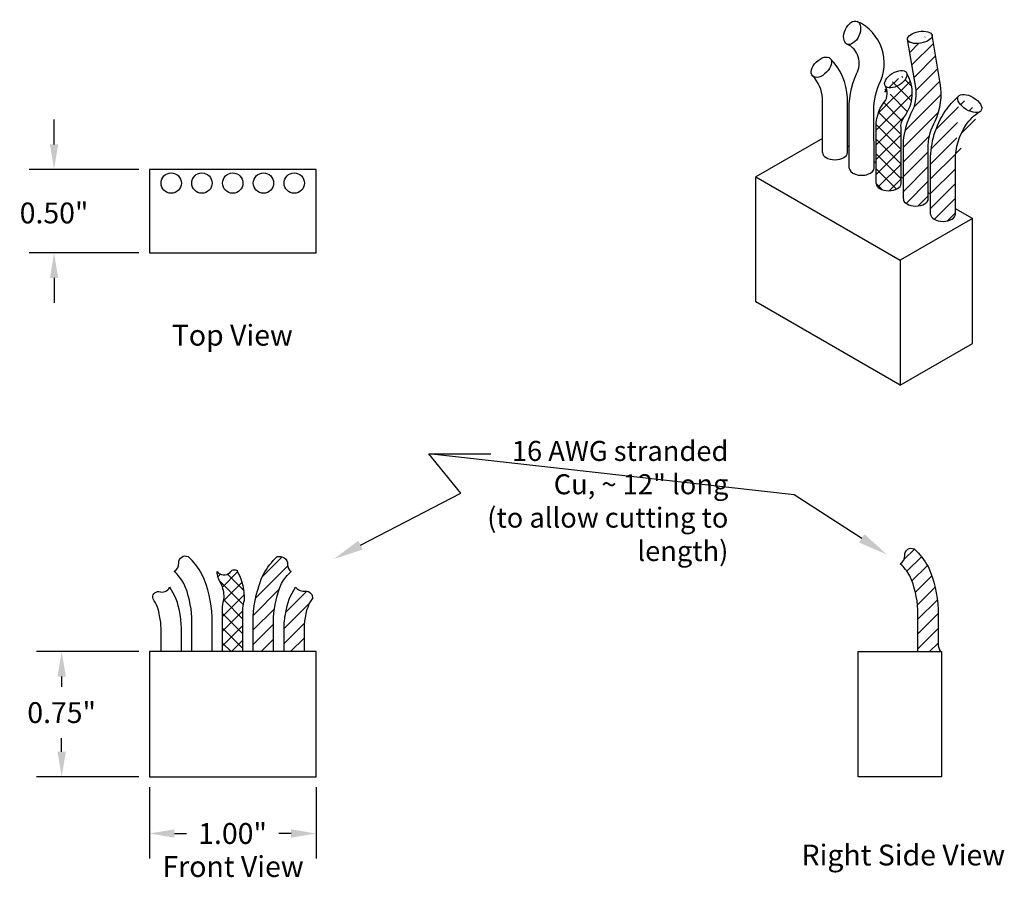
# Model space of a CAD drawing. Units: inches. Extents: x 205.22 to 211.13, y 186.03 to 191.18.
import ezdxf
from ezdxf import colors
from ezdxf.entities.mleader import LeaderData, LeaderLine
from ezdxf.math import Vec2, Vec3

# ---------------------------------------------------------------- set-up
doc = ezdxf.new("R2010")
doc.units = ezdxf.units.IN
doc.header["$MEASUREMENT"] = 0
doc.layers.add('dim', color=7, linetype='Continuous')
doc.styles.get("Standard").update_dxf_attribs({"font": 'arial.ttf'})
doc.dimstyles.get("Standard").update_dxf_attribs({"dimtxt": 0.18, "dimasz": 0.18, "dimexe": 0.18, "dimexo": 0.0625, "dimgap": 0.09, "dimtad": 0, "dimtih": 1, "dimtoh": 1, "dimdec": 4, "dimzin": 0, "dimdsep": 46, "dimtxsty": 'Standard', "dimcen": 0.09, "dimadec": 0, "dimazin": 0, "dimtfac": 1, "dimtdec": 4, "dimtofl": 0, "dimtmove": 0, "dimatfit": 3, "dimfxl": 1, "dimtolj": 1, "dimtzin": 0, "dimarcsym": 0})

# ---------------------------------------------------------------- blocks, each defined once
blk = doc.blocks.new('*D2')
at = {"layer": 'Defpoints', "color": 0, "transparency": 16777216}
for p in [(205.9982523795912, 187.3877584709178), (205.4723889647944, 186.6377584709178), (205.9982523795912, 186.6377584709178)]:
    blk.add_point(p, dxfattribs=at)
at = {"layer": 'dim', "color": 0, "lineweight": -2, "transparency": 16777216}
for p, q in [((205.9357523795912, 187.3877584709178), (205.3223889647944, 187.3877584709178)), ((205.4723889647944, 187.2377584709178), (205.4723889647944, 187.1760482301238)), ((205.4723889647944, 186.7877584709179), (205.4723889647944, 186.8684049831934)), ((205.9357523795912, 186.6377584709178), (205.3223889647944, 186.6377584709178))]:
    blk.add_line(p, q, dxfattribs=at)
at = {"layer": 'dim', "color": 0, "transparency": 16777216}
for points in [[(205.4473889647944, 187.2377584709178), (205.4973889647944, 187.2377584709178), (205.4723889647944, 187.3877584709178)], [(205.4473889647944, 186.7877584709179), (205.4973889647944, 186.7877584709179), (205.4723889647944, 186.6377584709178)]]:
    blk.add_solid(points, dxfattribs=at)
at = {"layer": 'dim', "color": 0, "transparency": 16777216, "insert": (205.4723889647944, 187.0222266066585), "char_height": 0.125, "attachment_point": 5}
blk.add_mtext('\\A1;0.75"', dxfattribs=at)
blk = doc.blocks.new('*D0')
at = {"layer": 'Defpoints', "color": 0, "transparency": 16777216}
for p in [(205.9982523795911, 186.6377584709178), (206.9982523795911, 186.6377584709178), (206.9982523795911, 186.2972066738298)]:
    blk.add_point(p, dxfattribs=at)
at = {"layer": 'dim', "color": 0, "lineweight": -2, "transparency": 16777216}
for p, q in [((205.9982523795911, 186.5752584709178), (205.9982523795911, 186.1472066738298)), ((206.9982523795911, 186.5752584709178), (206.9982523795911, 186.1472066738298)), ((206.1482523795911, 186.2972066738298), (206.2201494369106, 186.2972066738298)), ((206.8482523795911, 186.2972066738298), (206.7748083727906, 186.2972066738298))]:
    blk.add_line(p, q, dxfattribs=at)
at = {"layer": 'dim', "color": 0, "transparency": 16777216}
for points in [[(206.1482523795911, 186.3222066738298), (206.1482523795911, 186.2722066738298), (205.9982523795911, 186.2972066738298)], [(206.8482523795911, 186.3222066738298), (206.8482523795911, 186.2722066738298), (206.9982523795911, 186.2972066738298)]]:
    blk.add_solid(points, dxfattribs=at)
at = {"layer": 'dim', "color": 0, "transparency": 16777216, "insert": (206.4974789048506, 186.2972066738298), "char_height": 0.125, "attachment_point": 5}
blk.add_mtext('\\A1;1.00"', dxfattribs=at)
blk = doc.blocks.new('*D1')
at = {"layer": 'Defpoints', "color": 0, "transparency": 16777216}
for p in [(205.9982523795912, 190.2792316254545), (205.4267518200145, 189.7792316254545), (205.9982523795912, 189.7792316254545)]:
    blk.add_point(p, dxfattribs=at)
at = {"layer": 'dim', "color": 0, "lineweight": -2, "transparency": 16777216}
for p, q in [((205.4267518200145, 190.4292316254545), (205.4267518200145, 190.5792316254545)), ((205.9357523795912, 190.2792316254545), (205.2767518200145, 190.2792316254545)), ((205.9357523795912, 189.7792316254545), (205.2767518200145, 189.7792316254545)), ((205.4267518200145, 189.6292316254545), (205.4267518200145, 189.4792316254545))]:
    blk.add_line(p, q, dxfattribs=at)
at = {"layer": 'dim', "color": 0, "transparency": 16777216}
for points in [[(205.4017518200145, 190.4292316254545), (205.4517518200145, 190.4292316254545), (205.4267518200145, 190.2792316254545)], [(205.4017518200145, 189.6292316254545), (205.4517518200145, 189.6292316254545), (205.4267518200145, 189.7792316254545)]]:
    blk.add_solid(points, dxfattribs=at)
at = {"layer": 'dim', "color": 0, "transparency": 16777216, "insert": (205.4267518200145, 190.018462471686), "char_height": 0.125, "attachment_point": 5}
blk.add_mtext('\\A1;0.50"', dxfattribs=at)

msp = doc.modelspace()

# ---------------------------------------------------------------- hatches: boundary and pattern name
h = msp.add_hatch()
h.set_pattern_fill('ANSI31', color=256, scale=0.5)
h.set_pattern_definition([(45, (14.19616940390233, 0.5412775117554247), (-0.04419417382415922, 0.04419417382415922), [])])
edge = h.paths.add_edge_path()
edge.add_arc((211.2078745835534, 190.3377948816261), 0.3749016949397758, 146.9111897135643, 180.1316187640275, ccw=False)
edge.add_arc((211.1183864184033, 190.396557119692), 0.2678459482971188, 122.6585537885693, 146.9919359656148, ccw=False)
edge.add_ellipse((210.918757994459, 190.6750544445825), major_axis=(-0.06922675588782568, 0.04109776943806764), ratio=0.5162601266015273, start_angle=354.376389496103, end_angle=524.6460122796232, ccw=False)
edge.add_arc((211.303475476911, 190.2391345953521), 0.6592346295399633, 133.230382734719, 143.7802513593796)
edge.add_arc((211.2078745835534, 190.3377948816261), 0.5243205692495619, 146.3059874663761, 180.1112956102655)
edge.add_line((210.683555003489, 190.3367764027516), (210.683555003489, 190.0112019894646))
edge.add_ellipse((210.7582644406439, 190.0112019894646), major_axis=(-0.07470943715488693, 0), ratio=0.5773502691896137, start_angle=360, end_angle=540)
edge.add_line((210.8329738777988, 190.0112019894646), (210.8329738777988, 190.3369336654119))
edge = h.paths.add_edge_path()
edge.add_line((210.7416396591599, 190.7986256063576), (210.693729355607, 191.0773053813027))
edge.add_ellipse((210.6189423157386, 191.0713815565809), major_axis=(-0.07362926397686932, -0.01265825762993701), ratio=0.4738223510290861, start_angle=0, end_angle=180, ccw=False)
edge.add_line((210.5464708276532, 191.0519888660428), (210.5944221695575, 190.7730703833942))
edge.add_arc((210.3603375943666, 190.7319370276367), 0.2376710779589608, -23.590452913152603, 9.966271110285106, ccw=False)
edge.add_arc((210.9874294503052, 190.411160166144), 0.4673712420442457, 151.1294750858008, 177.8716213042112)
edge.add_line((210.5203806376279, 190.428517713976), (210.5203806376279, 190.102943300689))
edge.add_ellipse((210.5950900747828, 190.102943300689), major_axis=(-0.07470943715488693, 0), ratio=0.5773502691896137, start_angle=0, end_angle=180)
edge.add_line((210.6697995119377, 190.102943300689), (210.6697995119377, 190.4254755564852))
edge.add_arc((210.9874294503052, 190.411160166144), 0.3179523677344568, 150.1547616066051, 177.4194599633488, ccw=False)
edge.add_arc((210.3603375943654, 190.7319370276276), 0.387089952271449, 335.1707559398949, 369.9205180643442)
h = msp.add_hatch()
h.set_pattern_fill('ANSI37', color=256, scale=0.5)
h.set_pattern_definition([(45, (14.19616940390233, 0.5412775117554247), (-0.04419417382415922, 0.04419417382415922), []), (135, (14.19616940390233, 0.5412775117554247), (-0.04419417382415922, -0.04419417382415922), [])])
edge = h.paths.add_edge_path()
edge.add_line((210.3572062717668, 190.5202590252004), (210.3572062717668, 190.1946846119134))
edge.add_ellipse((210.4319157089217, 190.1946846119134), major_axis=(-0.07470943715488693, 0), ratio=0.5773502691896137, start_angle=360, end_angle=540)
edge.add_line((210.5066251460766, 190.1946846119134), (210.5066251460766, 190.5268655945601))
edge.add_arc((210.5981913110871, 190.5375110934924), 0.09218291176917008, 140.9816371143431, 186.6314468128994, ccw=False)
edge.add_arc((210.3388070497196, 190.7366349063359), 0.2348636821823943, 323.0782262119178, 389.9759002356335)
edge.add_ellipse((210.4751910963109, 190.8205918836262), major_axis=(0.06362101332703676, 0.03916460983131743), ratio=0.5417711018736406, start_angle=180, end_angle=359.9999999982854, ccw=False)
edge.add_arc((210.3388070497188, 190.7366349063215), 0.08544480788083307, -39.09888729744023, 31.616134932115983, ccw=False)
edge.add_arc((210.5981913110871, 190.5375110934924), 0.2416017860789839, 143.048225297584, 184.0948069136484)
h = msp.add_hatch()
h.set_pattern_fill('ANSI31', color=256, scale=0.5)
h.set_pattern_definition([(45, (0.04419216538872206, 0), (-0.04419417382415922, 0.04419417382415922), [])])
h.paths.add_polyline_path([(210.6682412439715, 187.8985236861277, 0.075449808837651), (210.5859008742606, 188.003663263622, 0.560977687971403), (210.5295077128337, 187.9691590426859, -0.2732657685719891), (210.5022247392233, 187.9148809206409, -0.0713462636749614), (210.5593625006916, 187.8431365635123, -0.09255944162537919), (210.6071734164502, 187.6390727366537), (210.6071734164502, 187.3877584709178), (210.7439135080517, 187.3877584709178, -0.1555992439886533), (210.7291734164502, 187.4339772604072), (210.7291734164502, 187.6417172524403, 0.09610200138345938)])
h = msp.add_hatch()
h.set_pattern_fill('ANSI31', color=256, scale=0.5)
h.set_pattern_definition([(45, (18.39974320102465, 0.003252975381428769), (-0.04419417382415922, 0.04419417382415922), [])])
h.paths.add_polyline_path([(206.7914063766366, 187.7969177740229, -0.07134626367496207), (206.8485441381049, 187.8686621311515, -0.2949557579409038), (206.8277088910572, 187.9107972563597, 0.4902722254591083), (206.7648680030676, 187.9574444741326, 0.07544980883765053), (206.6825276333567, 187.8523048966383, 0.0961020013834608), (206.621595460878, 187.5954984629509), (206.621595460878, 187.3877584709178), (206.743595460878, 187.3877584709178), (206.743595460878, 187.5928539471643, -0.0925594416253778)])
h.paths.add_polyline_path([(206.928095460878, 187.5213421583949, -0.05479084641870528), (206.9365937587222, 187.6015767514523, -0.1205389237721856), (206.9759677393135, 187.7038233433668, 0.4759262926489389), (206.9366591437129, 187.7512523803898, -0.2592652014268608), (206.8757967006065, 187.7734635832024, 0.1165732982646428), (206.8163314948935, 187.6225737790986, 0.05203402325474981), (206.806095460878, 187.5211185145993), (206.806095460878, 187.3877584709178), (206.928095460878, 187.3877584709178)])
h = msp.add_hatch()
h.set_pattern_fill('ANSI37', color=256, scale=0.5)
h.set_pattern_definition([(45, (18.39974320102465, 0.003252975381428769), (-0.04419417382415922, 0.04419417382415922), []), (135, (18.39974320102465, 0.003252975381428769), (-0.04419417382415922, -0.04419417382415922), [])])
h.paths.add_polyline_path([(206.531922256746, 187.8608520611084, -0.1980483343757337), (206.5260619997065, 187.8735908510088, 0.4480398927110579), (206.4822056362618, 187.862797234199, -0.4663955296306329), (206.4041602173329, 187.868696420076, 0.1394744316337766), (206.4281310174167, 187.7957002635311, -0.1105153968566239), (206.4468400072008, 187.7120898110439, 0.0185713132186101), (206.4374092983043, 187.6571725158533), (206.4374092983043, 187.3877584709178), (206.5594092983043, 187.3877584709178), (206.5594092983043, 187.6486901762865, -0.01970017612987196), (206.5684981437155, 187.6973442100676, 0.1340096041598962)])

# ---------------------------------------------------------------- linework, layer by layer
for p, q in [((210.979896020942, 190.6259604818597), (210.9800439818164, 190.6259101712487)), ((210.2499384861362, 187.3877584709178), (210.7499384861362, 187.3877584709178)), ((210.2499384861362, 186.6377584709178), (210.2499384861362, 187.3877584709178)), ((210.7499384861362, 187.3877584709178), (210.7499384861362, 186.6377584709178)), ((210.7499384861362, 186.6377584709178), (210.2499384861362, 186.6377584709178))]:
    msp.add_line(p, q)
for points in [[(210.3434507802156, 190.6120003364248), (210.3434507802156, 190.6120003364248, -0.1042793212879022), (210.3736033085192, 190.7865920356566, 0.4315404435020405), (210.2442506077936, 191.1671488205371, 0.4315404435020405)], [(210.5203806376279, 190.102943300689), (210.5203806376279, 190.428517713976, -0.1172170906599283), (210.5781463639742, 190.6368219332498, 0.1455897314691792), (210.5947193357315, 190.7713418574542), (210.5453130517617, 191.058723298951)], [(210.6697995119377, 190.102943300689), (210.6697995119377, 190.4254755564852, -0.1195291041393087), (210.7116462171561, 190.5693920101634, 0.1513181504477365), (210.7420189020396, 190.7964196649932), (210.6925715797154, 191.0840398142109)], [(210.1961255466629, 190.2876846119134), (210.1961255466629, 190.6132590252004, -0.1161217454753811), (210.2390431459124, 190.8520002193554, 0.4437331119117351), (210.1821865245406, 191.0312295446047)], [(210.1844636958688, 190.3806846119134), (210.1844636958688, 190.7094374179586, 0.1887459975890829), (210.0817376818892, 190.9454515271588, 0.1887459975890829)], [(210.5066251460766, 190.1946846119134), (210.5066251460766, 190.5268655945601, -0.1882220334564964), (210.5236203998547, 190.5917039751303, 0.31395484966672), (210.5388121096379, 190.8597564934575, 0.31395484966672)], [(210.035044821559, 190.3806846119134), (210.035044821559, 190.7062590252004, 0.1856789693807631), (209.9758955299662, 190.8399838123057)], [(210.3572062717668, 190.1946846119134), (210.3572062717668, 190.5202590252004, -0.1810393619726237), (210.4051172323866, 190.6827482208755, 0.3187322074339144), (210.4115700829839, 190.7814272737949)], [(210.683555003489, 190.0112019894646), (210.683555003489, 190.3367764027516, -0.1485826337370113), (210.7716335259806, 190.6286656416312, -0.04606502756178694), (210.8519435512425, 190.7194565882764)], [(210.8329738777988, 190.0112019894646), (210.8329738777988, 190.3369336654119, -0.1477762491386402), (210.8952235571866, 190.5446779804536, -0.1109691688848354), (210.9800439818164, 190.6259101712487, -0.1109691688848354)], [(210.6071734164502, 187.3877584709178), (210.6071734164502, 187.6390727366537, 0.09255944162537895), (210.5593625006916, 187.8431365635123, 0.07134626367496087), (210.5022247392233, 187.9148809206409, 0.2591577092568788), (210.5296379379508, 187.9660146523578, -0.5880008115974127), (210.5859008742606, 188.003663263622, -0.07544980883764911), (210.6682412439715, 187.8985236861277, -0.09610200138346152), (210.7291734164502, 187.6417172524403), (210.7291734164502, 187.4339772604072)], [(206.1479606210773, 187.8686621311515, 0.2591577092568788), (206.1753738198049, 187.9197958628683, -0.5880008115974127), (206.2316367561147, 187.9574444741326)], [(206.3749092983043, 187.3877584709178), (206.3749092983043, 187.5954984629509, 0.09610200138346152), (206.3139771258256, 187.8523048966383, 0.07544980883764911), (206.2316367561147, 187.9574444741326, 0.07544980883764911)], [(206.621595460878, 187.3877584709178), (206.621595460878, 187.5954984629509, -0.09610200138346152), (206.6825276333567, 187.8523048966383, -0.07544980883764911), (206.7648680030676, 187.9574444741326, -0.07544980883764911)], [(206.7648680030676, 187.9574444741326, -0.4902722254591088), (206.8277088910572, 187.9107972563597, 0.2949557579409081), (206.8485441381049, 187.8686621311515)], [(206.2529092983042, 187.3877584709178), (206.2529092983042, 187.5928539471643, 0.09255944162537895), (206.2050983825457, 187.7969177740229, 0.07134626367496087), (206.1479606210773, 187.8686621311515)], [(206.4041602173329, 187.868696420076, 0.4663955296306335), (206.4822056362618, 187.862797234199, -0.448039892711058), (206.5260619997065, 187.8735908510088)], [(206.4374092983043, 187.3877584709178), (206.4374092983043, 187.6571725158533, -0.01857131321860917), (206.4468400072008, 187.7120898110439, 0.1105153968566256), (206.4281310174167, 187.7957002635311, -0.1394744316337778), (206.4041602173329, 187.868696420076)], [(206.5594092983043, 187.3877584709178), (206.5594092983043, 187.6486901762865, -0.01970017612987167), (206.5684981437155, 187.6973442100676, 0.1340096041598972), (206.531922256746, 187.8608520611084, -0.1980483343757318), (206.5260619997065, 187.8735908510088, -0.1980483343757318)], [(206.743595460878, 187.3877584709178), (206.743595460878, 187.5928539471643, -0.09255944162537895), (206.7914063766366, 187.7969177740229, -0.07134626367496087), (206.8485441381049, 187.8686621311515)], [(206.0205370198687, 187.7038233433668, -0.5380718515486458), (206.0547297513413, 187.7481141983651, 0.366094950225918), (206.1207080585757, 187.7734635832024)], [(206.1904092983042, 187.3877584709178), (206.1904092983042, 187.5211185145992, 0.05203402325476349), (206.1801732642887, 187.6225737790986, 0.1165732982646425), (206.1207080585757, 187.7734635832024, 0.1165732982646425)], [(206.806095460878, 187.3877584709178), (206.806095460878, 187.5211185145992, -0.05203402325476349), (206.8163314948935, 187.6225737790986, -0.1165732982646425), (206.8757967006065, 187.7734635832024, -0.1165732982646425)], [(206.8757967006065, 187.7734635832024, 0.2592652014268616), (206.9366591437129, 187.7512523803898, -0.4759262926489395), (206.9759677393135, 187.7038233433668)], [(206.0684092983042, 187.3877584709178), (206.0684092983042, 187.5213421583949, 0.05479084641872275), (206.05991100046, 187.6015767514523, 0.1205389237721844), (206.0205370198687, 187.7038233433668)], [(206.928095460878, 187.3877584709178), (206.928095460878, 187.5213421583949, -0.05479084641872275), (206.9365937587222, 187.6015767514523, -0.1205389237721844), (206.9759677393135, 187.7038233433668)], [(210.72921595143, 187.4365829180952, 0.1639689712394278), (210.7439135080517, 187.3877584709178)]]:
    msp.add_lwpolyline(points, format="xyb")
for points in [[(210.3455439018104, 190.2878454144594), (210.3434507802156, 190.6120003364248)], [(210.5066251460766, 190.1946846119134), (210.5066251460766, 190.5202590252004)], [(210.035044821559, 190.465551098261), (209.6360383628438, 190.2351846119134)], [(210.1961255466629, 190.4118181255658), (210.1844636958688, 190.418551098261)], [(210.6697995119377, 190.102943300689), (210.6697995119377, 190.428517713976)], [(210.3572062717668, 190.3188181255658), (210.3452995170013, 190.3256924936348)], [(210.8329738777988, 190.0112019894646), (210.8329738777988, 190.3367764027516)], [(205.9982523795911, 189.7792316254545), (205.9982523795911, 189.7792316254545), (206.9982523795911, 189.7792316254545), (206.9982523795911, 190.2792316254545), (205.9982523795911, 190.2792316254545), (205.9982523795911, 189.7792316254545)], [(210.5020637666283, 188.9851846119134), (209.6360383628438, 189.4851846119134), (209.6360383628438, 190.2351846119134), (210.5020637666283, 189.7351846119134), (210.5020637666283, 188.9851846119134), (210.9350764685205, 189.2351846119134), (210.9350764685205, 189.9851846119134), (210.5020637666283, 189.7351846119134)], [(210.5203806376279, 190.224609361511), (210.5066251460766, 190.232551098261)], [(210.683555003489, 190.1304005974563), (210.6697995119377, 190.1383423342062)], [(210.9350764685205, 189.9851846119134), (210.8329738777988, 190.0441335701515)], [(205.9982523795911, 187.3877584709178), (205.9982523795911, 186.6377584709178), (206.9982523795911, 186.6377584709178), (206.9982523795911, 187.3877584709178), (205.9982523795911, 187.3877584709178)]]:
    msp.add_lwpolyline(points)
for centre in [(206.1292523795911, 190.1975090907483), (206.3137523795911, 190.1975090907483), (206.4982523795911, 190.1975090907483), (206.6827523795911, 190.1975090907483), (206.8672523795911, 190.1975090907483)]:
    msp.add_circle(centre, 0.061)
for centre, major_axis, ratio in [((210.2132185661671, 191.0991891825709), (-0.03103204162647444, -0.06795963796616888), 0.5990597710453714), ((210.6189423157386, 191.0713815565809), (-0.0736292639768692, -0.01265825762993699), 0.4738223510290862), ((210.0288166059204, 190.8927176697502), (0.0529210759542309, 0.0527338574445082), 0.5831002561693093), ((210.4751910963109, 190.8205918836262), (0.06362101332703674, 0.03916460983131741), 0.5417711018736407), ((210.918757994459, 190.6750544445825), (-0.06922675588782568, 0.04109776943806764), 0.5162601266015273)]:
    msp.add_ellipse(centre, major_axis=major_axis, ratio=ratio)
for centre, start_param, end_param in [((210.1097542587139, 190.3806846119134), 0, 3.141592653589793), ((210.2708349838178, 190.2876846119134), 6.283185307179586, 9.428505989054065), ((210.4319157089217, 190.1946846119134), 6.283185307179586, 9.42477796076938), ((210.5950900747828, 190.102943300689), 0, 3.141592653589793), ((210.7582644406439, 190.0112019894646), 6.283185307179586, 9.42477796076938)]:
    msp.add_ellipse(centre, major_axis=(-0.07470943715488693, 0), ratio=0.5773502691896137, start_param=start_param, end_param=end_param)

# ---------------------------------------------------------------- texts
for s, p in [('Top View', (206.1329543185452, 189.2229106450172)), ('Right Side View', (209.9097967533276, 186.1054306980934)), ('Front View', (206.0772333635759, 186.0366828948222))]:
    msp.add_text(s, height=0.125).set_placement(p)

# ---------------------------------------------------------------- dimensions: what is measured, and where the dimension line sits
at = {"layer": 'dim'}
for base, p1, p2, angle, picture, middle in [((205.4267518200145, 189.7792316254545), (205.9982523795911, 190.2792316254545), (205.9982523795911, 189.7792316254545), 90, '*D1', (205.4267518200145, 190.018462471686)), ((205.4723889647944, 186.6377584709178), (205.9982523795911, 187.3877584709178), (205.9982523795911, 186.6377584709178), 90, '*D2', (205.4723889647944, 187.0222266066585)), ((206.9982523795911, 186.2972066738298), (205.9982523795911, 186.6377584709178), (206.9982523795911, 186.6377584709178), 180, '*D0', (206.4974789048506, 186.2972066738298))]:
    dim = msp.add_linear_dim(base=base, p1=p1, p2=p2, angle=angle, dimstyle='Standard', override={"dimtxt": 0.125, "dimasz": 0.15, "dimexe": 0.15, "dimdec": 2, "dimpost": '"'}, dxfattribs=at)
    dim.commit()
    dim.dimension.update_dxf_attribs({"geometry": picture, "text_midpoint": middle, "dimtype": 160})

# ---------------------------------------------------------------- leaders
ml = msp.add_multileader_mtext('Standard')
ml.set_content('16 AWG stranded  Cu, ~ 12" long \\P(to allow cutting to length)', color=256)
ml.set_leader_properties()
ml.build(insert=Vec2(0, 0))
ml.multileader.update_dxf_attribs({"dogleg_length": 0.36, "arrow_head_size": 0.18})
ctx = ml.context
ctx.base_point, ctx.char_height, ctx.arrow_head_size, ctx.landing_gap_size, ctx.plane_origin = Vec3(208.0463450821175, 188.5737139832015), 0.12, 0.18, 0.09, Vec3(207.9538794061896, 188.1105123530681)
ctx.text_align_type = 2
notes = []
notes.append((ctx, [(1, (1, 1, 0), (207.673565047086, 188.5737139832015), (1, 0), 0.3727800350315112, [(0, [(210.4226690879846, 187.9695371660766), (209.8650894031589, 188.3279473697507)], 0, []), (1, [(207.105131084445, 187.94349994562), (207.8672348700784, 188.3389615687049)], 0, [])])]))
ctx.mtext.insert, ctx.mtext.width, ctx.mtext.alignment, ctx.mtext.flow_direction = Vec3(209.4710790521038, 188.6513538194907), 1.594358773284126, 3, 5
for ctx, leaders in notes:
    for number, flags, end, landing, length, lines in leaders:
        leader = LeaderData()
        leader.index, (leader.has_last_leader_line, leader.has_dogleg_vector, leader.attachment_direction) = number, flags
        leader.last_leader_point, leader.dogleg_vector, leader.dogleg_length = Vec3(end), Vec3(landing), length
        for number, points, colour, breaks in lines:
            line = LeaderLine()
            line.index, line.vertices, line.color, line.breaks = number, Vec3.list(points), colors.encode_raw_color(colour), breaks
            leader.lines.append(line)
        ctx.leaders.append(leader)

doc.saveas('drawing.dxf')
